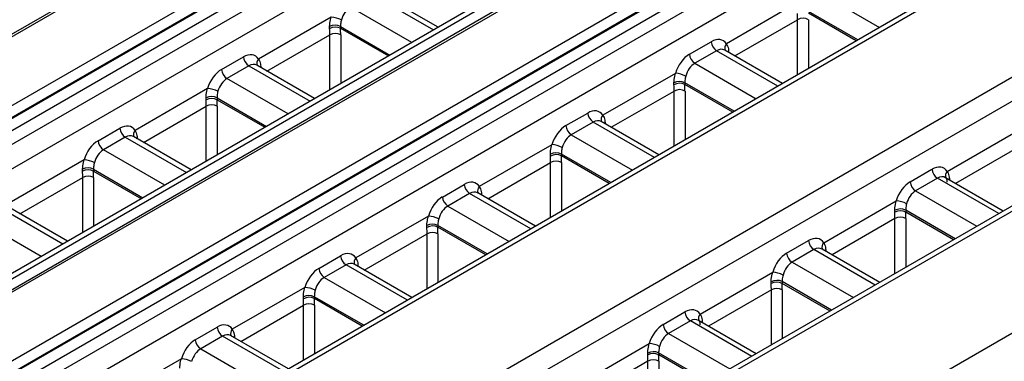
# Model space of a CAD drawing. Units: millimetres. Extents: x 30 to 6977, y -176 to 584.
# Drawn here: x 737 to 762, y 532 to 541 of the extents above; entities that cross this region are included whole.
import ezdxf

# ---------------------------------------------------------------- set-up
doc = ezdxf.new("R2010")
doc.units = ezdxf.units.MM
doc.header["$LTSCALE"] = 2
doc.layers.get('0').update_dxf_attribs({"color": 1, "true_color": 0xff0000})
doc.layers.add('3009826', color=7, linetype='Continuous')

# ---------------------------------------------------------------- blocks, each defined once
blk = doc.blocks.new('1253071_003_ISO_view')
for p, q in [((147.646, 78.301), (69.962, 33.455)), ((147.746, 78.291), (70.062, 33.445)), ((71.598, 32.559), (149.282, 77.405)), ((150.629, 77.17), (9.736, -4.166)), ((149.423, 77.172), (71.739, 32.326)), ((71.74, 32.302), (149.425, 77.149)), ((10.001, -4.642), (150.928, 76.713)), ((149.567, 76.915), (71.881, 32.069)), ((153.458, 75.47), (12.516, -5.894)), ((12.721, -5.911), (153.654, 75.448)), ((156.362, 73.884), (15.429, -7.475)), ((15.698, -7.949), (156.658, 73.426)), ((159.172, 72.172), (18.23, -9.192)), ((159.368, 72.15), (18.434, -9.209)), ((21.143, -10.773), (162.076, 70.586)), ((162.372, 70.127), (21.411, -11.248)), ((164.867, 68.862), (23.961, -12.481)), ((165.06, 68.838), (24.168, -12.497)), ((142.859, 68.933), (94.917, 41.256)), ((142.959, 68.923), (95.017, 41.247)), ((96.552, 40.36), (144.494, 68.037)), ((144.635, 67.803), (96.693, 40.127)), ((96.695, 40.104), (144.637, 67.78)), ((144.778, 67.546), (96.836, 39.87)), ((26.926, -14.051), (167.751, 67.246)), ((120.864, 58.483), (122.449, 57.568)), ((122.566, 57.636), (121.073, 58.498)), ((132.405, 58.549), (133.99, 57.634)), ((121.884, 57.242), (120.3, 58.157)), ((131.903, 58.29), (130.026, 57.206)), ((119.798, 57.898), (117.92, 56.815)), ((133.427, 57.31), (132.148, 58.048)), ((133.387, 57.286), (132.149, 58.001)), ((119.76, 57.604), (119.759, 57.654)), ((120.042, 57.656), (121.321, 56.918)), ((120.042, 57.656), (120.043, 57.609)), ((120.043, 57.609), (121.281, 56.894)), ((130.244, 56.894), (131.868, 57.832)), ((131.868, 56.41), (131.868, 57.832)), ((132.151, 57.832), (132.151, 56.573)), ((118.138, 56.502), (119.763, 57.44)), ((119.763, 56.018), (119.763, 57.44)), ((120.045, 57.44), (120.045, 56.181)), ((129.068, 56.937), (129.633, 57.263)), ((116.962, 56.545), (117.527, 56.871)), ((129.774, 57.03), (129.209, 56.704)), ((131.358, 56.115), (129.774, 57.03)), ((131.475, 56.183), (129.982, 57.045)), ((130.082, 57.016), (130.059, 57)), ((130.082, 57.016), (130.082, 56.987)), ((117.668, 56.638), (117.103, 56.312)), ((117.668, 56.638), (119.253, 55.723)), ((119.37, 55.791), (117.877, 56.653)), ((117.954, 56.609), (117.976, 56.624)), ((117.976, 56.624), (117.977, 56.595)), ((129.209, 56.704), (130.793, 55.789)), ((118.688, 55.397), (117.103, 56.312)), ((128.707, 56.445), (126.83, 55.361)), ((116.601, 56.053), (114.724, 54.969)), ((128.67, 56.151), (128.669, 56.2)), ((130.231, 55.465), (128.951, 56.203)), ((128.951, 56.203), (128.953, 56.156)), ((130.191, 55.441), (128.953, 56.156)), ((116.564, 55.759), (116.563, 55.809)), ((116.846, 55.811), (118.125, 55.072)), ((116.846, 55.811), (116.847, 55.764)), ((127.048, 55.049), (128.672, 55.987)), ((128.672, 54.565), (128.672, 55.987)), ((128.955, 55.987), (128.955, 54.728)), ((114.942, 54.657), (116.567, 55.595)), ((116.567, 54.173), (116.567, 55.595)), ((116.847, 55.764), (118.085, 55.049)), ((116.849, 55.595), (116.849, 54.336)), ((125.872, 55.092), (126.437, 55.418)), ((126.578, 55.185), (126.013, 54.859)), ((128.162, 54.27), (126.578, 55.185)), ((128.279, 54.338), (126.786, 55.2)), ((126.886, 55.171), (126.863, 55.155)), ((126.886, 55.171), (126.886, 55.142)), ((113.766, 54.7), (114.331, 55.026)), ((114.472, 54.793), (113.907, 54.467)), ((114.472, 54.793), (116.057, 53.878)), ((116.174, 53.946), (114.681, 54.808)), ((114.757, 54.763), (114.78, 54.779)), ((114.78, 54.779), (114.781, 54.75)), ((126.013, 54.859), (127.597, 53.944)), ((135.739, 53.908), (137.617, 54.992)), ((125.511, 54.6), (123.633, 53.516)), ((137.582, 54.533), (135.957, 53.596)), ((115.492, 53.552), (113.907, 54.467)), ((125.474, 54.306), (125.473, 54.355)), ((127.035, 53.619), (125.755, 54.358)), ((125.755, 54.358), (125.756, 54.311)), ((126.995, 53.596), (125.756, 54.311)), ((113.405, 54.208), (111.528, 53.124)), ((123.851, 53.204), (125.476, 54.142)), ((125.476, 52.72), (125.476, 54.142)), ((125.759, 54.142), (125.759, 52.883)), ((113.368, 53.914), (113.367, 53.964)), ((113.65, 53.966), (114.929, 53.227)), ((113.65, 53.966), (113.651, 53.919)), ((113.651, 53.919), (114.889, 53.204)), ((134.781, 53.639), (135.346, 53.965)), ((111.746, 52.812), (113.37, 53.75)), ((113.37, 52.328), (113.37, 53.75)), ((113.653, 53.75), (113.653, 52.491)), ((122.676, 53.247), (123.24, 53.573)), ((135.487, 53.732), (134.923, 53.406)), ((137.072, 52.817), (135.487, 53.732)), ((137.189, 52.884), (135.696, 53.746)), ((135.795, 53.718), (135.773, 53.702)), ((135.795, 53.718), (135.796, 53.689)), ((123.382, 53.34), (122.817, 53.014)), ((124.966, 52.425), (123.382, 53.34)), ((125.083, 52.493), (123.59, 53.355)), ((123.69, 53.326), (123.667, 53.31)), ((123.69, 53.326), (123.69, 53.297)), ((134.923, 53.406), (136.508, 52.491)), ((122.817, 53.014), (124.401, 52.099)), ((132.543, 52.063), (134.421, 53.147)), ((111.276, 52.948), (112.86, 52.033)), ((112.978, 52.101), (111.485, 52.963)), ((122.315, 52.755), (120.437, 51.671)), ((134.383, 52.852), (134.382, 52.902)), ((135.945, 52.166), (134.665, 52.905)), ((134.665, 52.905), (134.666, 52.858)), ((135.905, 52.143), (134.666, 52.858)), ((112.296, 51.707), (110.711, 52.622)), ((122.277, 52.461), (122.276, 52.51)), ((123.839, 51.774), (122.559, 52.513)), ((122.559, 52.513), (122.56, 52.466)), ((134.386, 52.688), (132.761, 51.75)), ((134.386, 51.266), (134.386, 52.688)), ((134.668, 52.688), (134.668, 51.429)), ((120.655, 51.359), (122.28, 52.296)), ((122.28, 50.875), (122.28, 52.296)), ((123.799, 51.751), (122.56, 52.466)), ((122.563, 52.296), (122.563, 51.038)), ((131.585, 51.794), (132.15, 52.12)), ((119.48, 51.402), (120.044, 51.728)), ((132.291, 51.887), (131.726, 51.561)), ((133.876, 50.971), (132.291, 51.887)), ((133.993, 51.039), (132.5, 51.901)), ((132.599, 51.873), (132.576, 51.857)), ((132.599, 51.873), (132.6, 51.844)), ((120.185, 51.495), (119.621, 51.169)), ((121.77, 50.58), (120.185, 51.495)), ((121.887, 50.648), (120.394, 51.509)), ((120.493, 51.481), (120.471, 51.465)), ((120.493, 51.481), (120.494, 51.452)), ((131.726, 51.561), (133.312, 50.645)), ((129.347, 50.218), (131.224, 51.302)), ((119.621, 51.169), (121.205, 50.254)), ((131.187, 51.007), (131.186, 51.057)), ((132.749, 50.321), (131.469, 51.06)), ((131.469, 51.06), (131.47, 51.013)), ((132.709, 50.298), (131.47, 51.013)), ((119.119, 50.91), (117.241, 49.826)), ((131.19, 50.843), (129.565, 49.905)), ((131.19, 49.42), (131.19, 50.843)), ((131.472, 50.843), (131.472, 49.584)), ((117.459, 49.514), (119.084, 50.451)), ((119.081, 50.615), (119.08, 50.665)), ((119.084, 49.03), (119.084, 50.451)), ((120.642, 49.929), (119.363, 50.668)), ((119.363, 50.668), (119.364, 50.621)), ((120.602, 49.906), (119.364, 50.621)), ((119.367, 50.451), (119.367, 49.193)), ((128.389, 49.949), (128.954, 50.275)), ((129.095, 50.041), (128.53, 49.715)), ((130.68, 49.126), (129.095, 50.041)), ((130.797, 49.194), (129.304, 50.056)), ((129.403, 50.028), (129.38, 50.012)), ((129.403, 50.028), (129.403, 49.999)), ((116.284, 49.557), (116.848, 49.883)), ((128.53, 49.715), (130.115, 48.8)), ((116.989, 49.65), (116.425, 49.324)), ((118.574, 48.735), (116.989, 49.65)), ((118.691, 48.803), (117.198, 49.664)), ((117.297, 49.636), (117.275, 49.62)), ((117.297, 49.636), (117.298, 49.607)), ((126.151, 48.373), (128.028, 49.457)), ((116.425, 49.324), (118.009, 48.409)), ((127.991, 49.162), (127.99, 49.212)), ((129.553, 48.476), (128.273, 49.215)), ((128.273, 49.215), (128.274, 49.168)), ((115.923, 49.065), (114.045, 47.981)), ((127.993, 48.998), (126.369, 48.06)), ((127.993, 47.575), (127.993, 48.998)), ((129.513, 48.452), (128.274, 49.168)), ((128.276, 48.998), (128.276, 47.739))]:
    blk.add_line(p, q)
for centre, radius, start, end in [((119.73, 57.123), 0.779, 64.5824, 85.032), ((132.01, 57.569), 0.299, 61.7256, 118.2744), ((119.903, 57.37), 0.318, 64.1083, 116.927), ((119.907, 57.334), 0.307, 63.6955, 118.5402), ((119.904, 57.177), 0.299, 61.7256, 118.2744), ((129.942, 57.291), 0.31, 185.0795, 237.2307), ((130.14, 57.097), 0.159, 136.2693, 201.4408), ((117.836, 56.899), 0.31, 185.0795, 237.2307), ((129.377, 56.965), 0.31, 185.0795, 237.2307), ((118.035, 56.705), 0.159, 136.2693, 201.4408), ((117.271, 56.573), 0.31, 185.0795, 237.2307), ((128.64, 55.67), 0.779, 64.5824, 85.032), ((116.534, 55.278), 0.779, 64.5824, 85.032), ((128.813, 55.917), 0.318, 64.1083, 116.927), ((128.816, 55.881), 0.307, 63.6955, 118.5402), ((116.707, 55.525), 0.318, 64.1083, 116.927), ((128.814, 55.724), 0.299, 61.7256, 118.2744), ((116.711, 55.489), 0.307, 63.6955, 118.5402), ((116.708, 55.332), 0.299, 61.7256, 118.2744), ((126.746, 55.446), 0.31, 185.0795, 237.2307), ((126.944, 55.252), 0.159, 136.2693, 201.4408), ((126.181, 55.12), 0.31, 185.0795, 237.2307), ((114.64, 55.054), 0.31, 185.0795, 237.2307), ((114.839, 54.86), 0.159, 136.2693, 201.4408), ((114.075, 54.728), 0.31, 185.0795, 237.2307), ((125.444, 53.825), 0.779, 64.5824, 85.032), ((125.617, 54.072), 0.318, 64.1083, 116.927), ((125.62, 54.036), 0.307, 63.6955, 118.5402), ((113.338, 53.433), 0.779, 64.5824, 85.032), ((125.618, 53.879), 0.299, 61.7256, 118.2744), ((113.511, 53.68), 0.318, 64.1083, 116.927), ((113.515, 53.644), 0.307, 63.6955, 118.5402), ((113.512, 53.487), 0.299, 61.7256, 118.2744), ((135.655, 53.992), 0.31, 185.0795, 237.2307), ((135.854, 53.798), 0.159, 136.2693, 201.4408), ((123.549, 53.601), 0.31, 185.0795, 237.2307), ((123.748, 53.407), 0.159, 136.2693, 201.4408), ((135.09, 53.666), 0.31, 185.0795, 237.2307), ((122.985, 53.275), 0.31, 185.0795, 237.2307), ((134.353, 52.371), 0.779, 64.5824, 85.032), ((122.247, 51.979), 0.779, 64.5824, 85.032), ((134.526, 52.619), 0.318, 64.1083, 116.927), ((134.53, 52.583), 0.307, 63.6955, 118.5402), ((122.42, 52.227), 0.318, 64.1083, 116.927), ((122.424, 52.191), 0.307, 63.6955, 118.5402), ((134.527, 52.425), 0.299, 61.7256, 118.2744), ((122.421, 52.034), 0.299, 61.7256, 118.2744), ((132.459, 52.147), 0.31, 185.0795, 237.2307), ((132.658, 51.953), 0.159, 136.2693, 201.4408), ((120.353, 51.755), 0.31, 185.0795, 237.2307), ((131.894, 51.821), 0.31, 185.0795, 237.2307), ((120.552, 51.562), 0.159, 136.2693, 201.4408), ((119.789, 51.429), 0.31, 185.0795, 237.2307), ((131.157, 50.526), 0.779, 64.5824, 85.032), ((131.33, 50.774), 0.318, 64.1083, 116.927), ((131.334, 50.738), 0.307, 63.6955, 118.5402), ((119.051, 50.134), 0.779, 64.5824, 85.032), ((131.331, 50.58), 0.299, 61.7256, 118.2744), ((119.224, 50.382), 0.318, 64.1083, 116.927), ((119.228, 50.346), 0.307, 63.6955, 118.5402), ((119.225, 50.189), 0.299, 61.7256, 118.2744), ((129.263, 50.302), 0.31, 185.0795, 237.2307), ((129.462, 50.108), 0.159, 136.2693, 201.4408), ((128.698, 49.976), 0.31, 185.0795, 237.2307), ((117.157, 49.91), 0.31, 185.0795, 237.2307), ((117.356, 49.716), 0.159, 136.2693, 201.4408), ((116.592, 49.584), 0.31, 185.0795, 237.2307), ((127.961, 48.681), 0.779, 64.5824, 85.032), ((128.134, 48.929), 0.318, 64.1083, 116.927), ((128.138, 48.892), 0.307, 63.6955, 118.5402), ((115.855, 48.289), 0.779, 64.5824, 85.032), ((128.135, 48.735), 0.299, 61.7256, 118.2744)]:
    blk.add_arc(centre, radius, start, end)
for centre, major_axis, ratio, start_param, end_param in [((120.329, 57.813), (0.164, 0.366), 0.634029, 0.72093, 1.815084), ((127.625, 60.365), (-3.079, 5.15), 0.566878, 3.900919, 3.934721), ((115.519, 59.973), (-3.079, 5.15), 0.566878, 3.900919, 3.934721), ((115.661, 60.058), (-3.179, 5.323), 0.56722, 3.90119, 3.934992), ((129.662, 56.756), (0.266, 0.539), 0.616128, 5.934207, 7.028362), ((129.803, 56.686), (0.164, 0.366), 0.634029, 6.218798, 7.004115), ((117.557, 56.364), (0.266, 0.539), 0.616128, 5.934207, 7.028362), ((129.098, 56.43), (0.266, 0.539), 0.616128, 0.745176, 1.839331), ((117.698, 56.294), (0.164, 0.366), 0.634029, 6.218798, 7.004115), ((129.239, 56.36), (0.164, 0.366), 0.634029, 0.72093, 1.815084), ((116.992, 56.038), (0.266, 0.539), 0.616128, 0.745176, 1.839331), ((117.133, 55.968), (0.164, 0.366), 0.634029, 0.72093, 1.815084), ((124.429, 58.52), (-3.079, 5.15), 0.566878, 3.900919, 3.934721), ((124.57, 58.605), (-3.179, 5.323), 0.56722, 3.90119, 3.934992), ((112.323, 58.128), (-3.079, 5.15), 0.566878, 3.900919, 3.934721), ((112.465, 58.213), (-3.179, 5.323), 0.56722, 3.90119, 3.934992), ((126.466, 54.911), (0.266, 0.539), 0.616128, 5.934207, 7.028362), ((114.361, 54.519), (0.266, 0.539), 0.616128, 5.934207, 7.028362), ((125.902, 54.585), (0.266, 0.539), 0.616128, 0.745176, 1.839331), ((126.607, 54.841), (0.164, 0.366), 0.634029, 6.218798, 7.004115), ((114.502, 54.449), (0.164, 0.366), 0.634029, 6.218798, 7.004115), ((126.043, 54.515), (0.164, 0.366), 0.634029, 0.72093, 1.815084), ((113.796, 54.193), (0.266, 0.539), 0.616128, 0.745176, 1.839331), ((113.937, 54.123), (0.164, 0.366), 0.634029, 0.72093, 1.815084), ((121.233, 56.675), (-3.079, 5.15), 0.566878, 3.900919, 3.934721), ((121.374, 56.76), (-3.179, 5.323), 0.56722, 3.90119, 3.934992), ((135.376, 53.458), (0.266, 0.539), 0.616128, 5.934207, 7.028362), ((109.127, 56.283), (-3.079, 5.15), 0.566878, 3.900919, 3.934721), ((109.269, 56.368), (-3.179, 5.323), 0.56722, 3.90119, 3.934992), ((135.517, 53.388), (0.164, 0.366), 0.634029, 6.218798, 7.004115), ((123.27, 53.066), (0.266, 0.539), 0.616128, 5.934207, 7.028362), ((134.811, 53.132), (0.266, 0.539), 0.616128, 0.745176, 1.839331), ((123.411, 52.996), (0.164, 0.366), 0.634029, 6.218798, 7.004115), ((134.952, 53.062), (0.164, 0.366), 0.634029, 0.72093, 1.815084), ((122.705, 52.74), (0.266, 0.539), 0.616128, 0.745176, 1.839331), ((122.847, 52.67), (0.164, 0.366), 0.634029, 0.72093, 1.815084), ((130.142, 55.222), (-3.079, 5.15), 0.566878, 3.900919, 3.934721), ((130.284, 55.306), (-3.179, 5.323), 0.56722, 3.90119, 3.934992), ((118.037, 54.83), (-3.079, 5.15), 0.566878, 3.900919, 3.934721), ((118.178, 54.915), (-3.179, 5.323), 0.56722, 3.90119, 3.934992), ((132.18, 51.613), (0.266, 0.539), 0.616128, 5.934207, 7.028362), ((120.074, 51.221), (0.266, 0.539), 0.616128, 5.934207, 7.028362), ((131.615, 51.287), (0.266, 0.539), 0.616128, 0.745176, 1.839331), ((132.321, 51.543), (0.164, 0.366), 0.634029, 6.218798, 7.004115), ((120.215, 51.151), (0.164, 0.366), 0.634029, 6.218798, 7.004115), ((131.756, 51.217), (0.164, 0.366), 0.634029, 0.72093, 1.815084), ((119.509, 50.895), (0.266, 0.539), 0.616128, 0.745176, 1.839331), ((119.65, 50.825), (0.164, 0.366), 0.634029, 0.72093, 1.815084), ((126.946, 53.377), (-3.079, 5.15), 0.566878, 3.900919, 3.934721), ((127.088, 53.461), (-3.179, 5.323), 0.56722, 3.90119, 3.934992), ((114.841, 52.985), (-3.079, 5.15), 0.566878, 3.900919, 3.934721), ((114.982, 53.069), (-3.179, 5.323), 0.56722, 3.90119, 3.934992), ((128.984, 49.768), (0.266, 0.539), 0.616128, 5.934207, 7.028362), ((116.878, 49.376), (0.266, 0.539), 0.616128, 5.934207, 7.028362), ((128.419, 49.442), (0.266, 0.539), 0.616128, 0.745176, 1.839331), ((129.125, 49.698), (0.164, 0.366), 0.634029, 6.218798, 7.004115), ((117.019, 49.306), (0.164, 0.366), 0.634029, 6.218798, 7.004115), ((128.56, 49.372), (0.164, 0.366), 0.634029, 0.72093, 1.815084), ((116.313, 49.05), (0.266, 0.539), 0.616128, 0.745176, 1.839331), ((116.454, 48.98), (0.164, 0.366), 0.634029, 0.72093, 1.815084), ((123.75, 51.532), (-3.079, 5.15), 0.566878, 3.900919, 3.934721), ((123.891, 51.616), (-3.179, 5.323), 0.56722, 3.90119, 3.934992)]:
    blk.add_ellipse(centre, major_axis=major_axis, ratio=ratio, start_param=start_param, end_param=end_param)
for points, knots in [([(119.759, 57.654), (119.762, 57.711), (119.766, 57.79), (119.791, 57.875), (119.798, 57.898)], [0, 0, 0, 0, 0.721337, 1, 1, 1, 1]), ([(120.064, 57.826), (120.06, 57.81), (120.045, 57.751), (120.043, 57.696), (120.042, 57.656)], [0, 0, 0, 0, 0.27801, 1, 1, 1, 1]), ([(130.026, 57.206), (130.047, 57.166), (130.076, 57.11), (130.081, 57.037), (130.082, 57.016)], [0, 0, 0, 0, 0.722797, 1, 1, 1, 1]), ([(117.92, 56.815), (117.941, 56.774), (117.97, 56.718), (117.975, 56.645), (117.976, 56.624)], [0, 0, 0, 0, 0.722797, 1, 1, 1, 1]), ([(128.669, 56.2), (128.672, 56.258), (128.676, 56.337), (128.7, 56.422), (128.707, 56.445)], [0, 0, 0, 0, 0.721337, 1, 1, 1, 1]), ([(128.974, 56.373), (128.97, 56.356), (128.955, 56.297), (128.953, 56.243), (128.951, 56.203)], [0, 0, 0, 0, 0.27801, 1, 1, 1, 1]), ([(116.563, 55.809), (116.566, 55.866), (116.57, 55.945), (116.595, 56.03), (116.601, 56.053)], [0, 0, 0, 0, 0.721337, 1, 1, 1, 1]), ([(116.868, 55.981), (116.864, 55.965), (116.849, 55.906), (116.847, 55.851), (116.846, 55.811)], [0, 0, 0, 0, 0.27801, 1, 1, 1, 1]), ([(126.83, 55.361), (126.851, 55.321), (126.88, 55.265), (126.884, 55.191), (126.886, 55.171)], [0, 0, 0, 0, 0.722797, 1, 1, 1, 1]), ([(114.724, 54.969), (114.745, 54.929), (114.774, 54.873), (114.779, 54.8), (114.78, 54.779)], [0, 0, 0, 0, 0.722797, 1, 1, 1, 1]), ([(125.473, 54.355), (125.476, 54.413), (125.48, 54.492), (125.504, 54.577), (125.511, 54.6)], [0, 0, 0, 0, 0.721337, 1, 1, 1, 1]), ([(125.778, 54.528), (125.774, 54.511), (125.759, 54.452), (125.757, 54.398), (125.755, 54.358)], [0, 0, 0, 0, 0.27801, 1, 1, 1, 1]), ([(113.367, 53.964), (113.37, 54.021), (113.374, 54.1), (113.399, 54.185), (113.405, 54.208)], [0, 0, 0, 0, 0.721337, 1, 1, 1, 1]), ([(113.672, 54.136), (113.668, 54.119), (113.653, 54.061), (113.651, 54.006), (113.65, 53.966)], [0, 0, 0, 0, 0.27801, 1, 1, 1, 1]), ([(135.739, 53.908), (135.748, 53.894), (135.78, 53.841), (135.789, 53.77), (135.795, 53.718)], [0, 0, 0, 0, 0.2786635, 1, 1, 1, 1]), ([(123.633, 53.516), (123.654, 53.476), (123.683, 53.42), (123.688, 53.346), (123.69, 53.326)], [0, 0, 0, 0, 0.722797, 1, 1, 1, 1]), ([(135.713, 53.724), (135.719, 53.716), (135.731, 53.702), (135.733, 53.654), (135.734, 53.631)], [0, 0, 0, 0, 0.541668, 1, 1, 1, 1]), ([(134.382, 52.902), (134.382, 52.923), (134.383, 53), (134.405, 53.085), (134.421, 53.147)], [0, 0, 0, 0, 0.277203, 1, 1, 1, 1]), ([(134.687, 53.074), (134.678, 53.032), (134.665, 52.972), (134.665, 52.919), (134.665, 52.905)], [0, 0, 0, 0, 0.7224163, 1, 1, 1, 1]), ([(122.276, 52.51), (122.279, 52.567), (122.284, 52.647), (122.308, 52.731), (122.315, 52.755)], [0, 0, 0, 0, 0.721337, 1, 1, 1, 1]), ([(122.582, 52.683), (122.577, 52.666), (122.563, 52.607), (122.561, 52.552), (122.559, 52.513)], [0, 0, 0, 0, 0.27801, 1, 1, 1, 1]), ([(132.543, 52.063), (132.552, 52.049), (132.584, 51.996), (132.593, 51.925), (132.599, 51.873)], [0, 0, 0, 0, 0.2786635, 1, 1, 1, 1]), ([(120.437, 51.671), (120.458, 51.631), (120.487, 51.575), (120.492, 51.501), (120.493, 51.481)], [0, 0, 0, 0, 0.722797, 1, 1, 1, 1]), ([(131.186, 51.057), (131.186, 51.078), (131.187, 51.155), (131.209, 51.24), (131.224, 51.302)], [0, 0, 0, 0, 0.277203, 1, 1, 1, 1]), ([(131.491, 51.229), (131.482, 51.187), (131.469, 51.127), (131.469, 51.074), (131.469, 51.06)], [0, 0, 0, 0, 0.7224163, 1, 1, 1, 1]), ([(119.08, 50.665), (119.083, 50.722), (119.088, 50.802), (119.112, 50.886), (119.119, 50.91)], [0, 0, 0, 0, 0.721337, 1, 1, 1, 1]), ([(119.385, 50.838), (119.381, 50.821), (119.366, 50.762), (119.365, 50.707), (119.363, 50.668)], [0, 0, 0, 0, 0.2780102, 1, 1, 1, 1]), ([(129.347, 50.218), (129.356, 50.203), (129.388, 50.151), (129.397, 50.08), (129.403, 50.028)], [0, 0, 0, 0, 0.2786635, 1, 1, 1, 1]), ([(129.32, 50.033), (129.327, 50.026), (129.338, 50.011), (129.341, 49.963), (129.342, 49.941)], [0, 0, 0, 0, 0.541668, 1, 1, 1, 1]), ([(117.241, 49.826), (117.262, 49.786), (117.291, 49.729), (117.296, 49.656), (117.297, 49.636)], [0, 0, 0, 0, 0.7227972, 1, 1, 1, 1]), ([(127.99, 49.212), (127.99, 49.233), (127.991, 49.31), (128.013, 49.395), (128.028, 49.457)], [0, 0, 0, 0, 0.277203, 1, 1, 1, 1]), ([(128.295, 49.384), (128.286, 49.342), (128.273, 49.282), (128.273, 49.229), (128.273, 49.215)], [0, 0, 0, 0, 0.7224163, 1, 1, 1, 1]), ([(115.884, 48.82), (115.887, 48.877), (115.891, 48.957), (115.916, 49.041), (115.923, 49.065)], [0, 0, 0, 0, 0.721337, 1, 1, 1, 1])]:
    blk.add_open_spline(points, degree=3, knots=knots)

msp = doc.modelspace()

# ---------------------------------------------------------------- block references
at = {"layer": '3009826'}
msp.add_blockref('1253071_003_ISO_view', (625.07, 483.248), dxfattribs=at)

doc.saveas('drawing.dxf')
